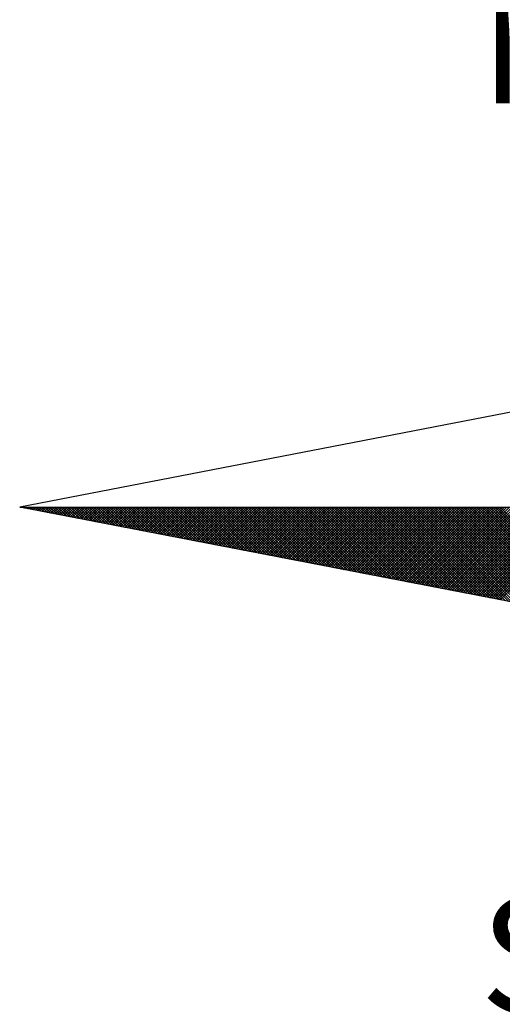
# Model space of a CAD drawing. Extents: x 177588 to 177682, y 1668526 to 1668663.
# Drawn here: x 177656 to 177659, y 1668634 to 1668640 of the extents above; entities that cross this region are included whole.
import ezdxf

# ---------------------------------------------------------------- set-up
doc = ezdxf.new("R2010")
doc.units = 0
doc.header["$LTSCALE"] = 5
doc.header["$MEASUREMENT"] = 0
doc.layers.get('0').update_dxf_attribs({"linetype": 'CONTINUOUS'})
for name, color, linetype in [('NORTE', 7, 'CONTINUOUS'), ('T-DIM', 1, 'CONTINUOUS'), ('T-TEXTP', 7, 'CONTINUOUS')]:
    doc.layers.add(name, color=color, linetype=linetype)
doc.styles.add('ROMANT', font='romant', dxfattribs={"height": 0.2})

# ---------------------------------------------------------------- blocks, each defined once
blk = doc.blocks.new('*X26')
at = {"color": 0}
for p, q in [((182552.6751, 1662935.5046), (182552.6757, 1662935.5052)), ((182552.6857, 1662935.5025), (182552.683, 1662935.5052)), ((182552.6899, 1662935.5017), (182552.6934, 1662935.5052)), ((182552.7076, 1662935.4983), (182552.7007, 1662935.5052)), ((182552.7047, 1662935.4989), (182552.711, 1662935.5052)), ((182552.7295, 1662935.4941), (182552.7184, 1662935.5052)), ((182552.7195, 1662935.496), (182552.7287, 1662935.5052)), ((182552.7343, 1662935.4931), (182552.7464, 1662935.5052)), ((182552.7514, 1662935.4899), (182552.7361, 1662935.5052)), ((182552.7492, 1662935.4903), (182552.7641, 1662935.5052)), ((182552.7733, 1662935.4856), (182552.7538, 1662935.5052)), ((182552.764, 1662935.4874), (182552.7817, 1662935.5052)), ((182552.7952, 1662935.4814), (182552.7714, 1662935.5052)), ((182552.7788, 1662935.4846), (182552.7994, 1662935.5052)), ((182552.8171, 1662935.4772), (182552.7891, 1662935.5052)), ((182552.7936, 1662935.4817), (182552.8171, 1662935.5052)), ((182552.839, 1662935.4729), (182552.8068, 1662935.5052)), ((182552.8084, 1662935.4789), (182552.8348, 1662935.5052)), ((182552.8233, 1662935.476), (182552.8525, 1662935.5052)), ((182552.8609, 1662935.4687), (182552.8245, 1662935.5052)), ((182552.8381, 1662935.4731), (182552.8701, 1662935.5052)), ((182552.8828, 1662935.4645), (182552.8421, 1662935.5052)), ((182552.8529, 1662935.4703), (182552.8878, 1662935.5052)), ((182552.9047, 1662935.4603), (182552.8598, 1662935.5052)), ((182552.8677, 1662935.4674), (182552.9055, 1662935.5052)), ((182552.9266, 1662935.456), (182552.8775, 1662935.5052)), ((182552.8825, 1662935.4646), (182552.9232, 1662935.5052)), ((182552.9485, 1662935.4518), (182552.8952, 1662935.5052)), ((182552.8973, 1662935.4617), (182552.9408, 1662935.5052)), ((182552.9122, 1662935.4588), (182552.9585, 1662935.5052)), ((182552.9705, 1662935.4476), (182552.9129, 1662935.5052)), ((182552.927, 1662935.456), (182552.9762, 1662935.5052)), ((182552.9924, 1662935.4434), (182552.9305, 1662935.5052)), ((182552.9418, 1662935.4531), (182552.9939, 1662935.5052)), ((182553.0143, 1662935.4391), (182552.9482, 1662935.5052)), ((182552.9566, 1662935.4503), (182553.0116, 1662935.5052)), ((182553.0362, 1662935.4349), (182552.9659, 1662935.5052)), ((182552.9714, 1662935.4474), (182553.0292, 1662935.5052)), ((182553.0581, 1662935.4307), (182552.9836, 1662935.5052)), ((182552.9863, 1662935.4445), (182553.0469, 1662935.5052)), ((182553.0011, 1662935.4417), (182553.0646, 1662935.5052)), ((182553.08, 1662935.4265), (182553.0012, 1662935.5052)), ((182553.0159, 1662935.4388), (182553.0823, 1662935.5052)), ((182553.1019, 1662935.4222), (182553.0189, 1662935.5052)), ((182553.0307, 1662935.436), (182553.0999, 1662935.5052)), ((182553.1238, 1662935.418), (182553.0366, 1662935.5052)), ((182553.0455, 1662935.4331), (182553.1176, 1662935.5052)), ((182553.1457, 1662935.4138), (182553.0543, 1662935.5052)), ((182553.0604, 1662935.4302), (182553.1353, 1662935.5052)), ((182553.1676, 1662935.4096), (182553.0719, 1662935.5052)), ((182553.0752, 1662935.4274), (182553.153, 1662935.5052)), ((182553.1895, 1662935.4053), (182553.0896, 1662935.5052)), ((182553.09, 1662935.4245), (182553.1707, 1662935.5052)), ((182553.1048, 1662935.4217), (182553.1883, 1662935.5052)), ((182553.2114, 1662935.4011), (182553.1073, 1662935.5052)), ((182553.1196, 1662935.4188), (182553.206, 1662935.5052)), ((182553.2333, 1662935.3969), (182553.125, 1662935.5052)), ((182553.1344, 1662935.4159), (182553.2237, 1662935.5052)), ((182553.2552, 1662935.3926), (182553.1427, 1662935.5052)), ((182553.1493, 1662935.4131), (182553.2414, 1662935.5052)), ((182553.2771, 1662935.3884), (182553.1603, 1662935.5052)), ((182553.1641, 1662935.4102), (182553.259, 1662935.5052)), ((182553.299, 1662935.3842), (182553.178, 1662935.5052)), ((182553.1789, 1662935.4074), (182553.2767, 1662935.5052)), ((182553.1937, 1662935.4045), (182553.2944, 1662935.5052)), ((182553.3209, 1662935.38), (182553.1957, 1662935.5052)), ((182553.2085, 1662935.4017), (182553.3121, 1662935.5052)), ((182553.3428, 1662935.3757), (182553.2134, 1662935.5052)), ((182553.2234, 1662935.3988), (182553.3298, 1662935.5052)), ((182553.3647, 1662935.3715), (182553.231, 1662935.5052)), ((182553.2382, 1662935.3959), (182553.3474, 1662935.5052)), ((182553.3866, 1662935.3673), (182553.2487, 1662935.5052)), ((182553.253, 1662935.3931), (182553.3651, 1662935.5052)), ((182553.4085, 1662935.3631), (182553.2664, 1662935.5052)), ((182553.2678, 1662935.3902), (182553.3828, 1662935.5052)), ((182553.2826, 1662935.3874), (182553.4005, 1662935.5052)), ((182553.4304, 1662935.3588), (182553.2841, 1662935.5052)), ((182553.2974, 1662935.3845), (182553.4181, 1662935.5052)), ((182553.4523, 1662935.3546), (182553.3018, 1662935.5052)), ((182553.3123, 1662935.3816), (182553.4358, 1662935.5052)), ((182553.4742, 1662935.3504), (182553.3194, 1662935.5052)), ((182553.3271, 1662935.3788), (182553.4535, 1662935.5052)), ((182553.4961, 1662935.3462), (182553.3371, 1662935.5052)), ((182553.3419, 1662935.3759), (182553.4712, 1662935.5052)), ((182553.5181, 1662935.3419), (182553.3548, 1662935.5052)), ((182553.3567, 1662935.3731), (182553.4889, 1662935.5052)), ((182553.3715, 1662935.3702), (182553.5065, 1662935.5052)), ((182553.54, 1662935.3377), (182553.3725, 1662935.5052)), ((182553.3864, 1662935.3673), (182553.5242, 1662935.5052)), ((182553.5619, 1662935.3335), (182553.3901, 1662935.5052)), ((182553.4012, 1662935.3645), (182553.5419, 1662935.5052)), ((182553.5838, 1662935.3293), (182553.4078, 1662935.5052)), ((182553.416, 1662935.3616), (182553.5596, 1662935.5052)), ((182553.6057, 1662935.325), (182553.4255, 1662935.5052)), ((182553.4308, 1662935.3588), (182553.5772, 1662935.5052)), ((182553.6276, 1662935.3208), (182553.4432, 1662935.5052)), ((182553.4456, 1662935.3559), (182553.5949, 1662935.5052)), ((182553.4605, 1662935.353), (182553.6126, 1662935.5052)), ((182553.6495, 1662935.3166), (182553.4609, 1662935.5052)), ((182553.4753, 1662935.3502), (182553.6303, 1662935.5052)), ((182553.6714, 1662935.3124), (182553.4785, 1662935.5052)), ((182553.4901, 1662935.3473), (182553.648, 1662935.5052)), ((182553.6933, 1662935.3081), (182553.4962, 1662935.5052)), ((182553.5049, 1662935.3445), (182553.6656, 1662935.5052)), ((182553.7152, 1662935.3039), (182553.5139, 1662935.5052)), ((182553.5197, 1662935.3416), (182553.6833, 1662935.5052)), ((182553.7371, 1662935.2997), (182553.5316, 1662935.5052)), ((182553.5345, 1662935.3388), (182553.701, 1662935.5052)), ((182553.759, 1662935.2954), (182553.5492, 1662935.5052)), ((182553.5494, 1662935.3359), (182553.7187, 1662935.5052)), ((182553.5642, 1662935.333), (182553.7363, 1662935.5052)), ((182553.7809, 1662935.2912), (182553.5669, 1662935.5052)), ((182553.579, 1662935.3302), (182553.754, 1662935.5052)), ((182553.8028, 1662935.287), (182553.5846, 1662935.5052)), ((182553.5938, 1662935.3273), (182553.7717, 1662935.5052)), ((182553.8247, 1662935.2828), (182553.6023, 1662935.5052)), ((182553.6086, 1662935.3245), (182553.7894, 1662935.5052)), ((182553.8466, 1662935.2785), (182553.62, 1662935.5052)), ((182553.6235, 1662935.3216), (182553.8071, 1662935.5052)), ((182553.8685, 1662935.2743), (182553.6376, 1662935.5052)), ((182553.6383, 1662935.3187), (182553.8247, 1662935.5052)), ((182553.6531, 1662935.3159), (182553.8424, 1662935.5052)), ((182553.8904, 1662935.2701), (182553.6553, 1662935.5052)), ((182553.6679, 1662935.313), (182553.8601, 1662935.5052)), ((182553.9123, 1662935.2659), (182553.673, 1662935.5052)), ((182553.6827, 1662935.3102), (182553.8778, 1662935.5052)), ((182553.9342, 1662935.2616), (182553.6907, 1662935.5052)), ((182553.6975, 1662935.3073), (182553.8954, 1662935.5052)), ((182553.9561, 1662935.2574), (182553.7083, 1662935.5052)), ((182553.7124, 1662935.3044), (182553.9131, 1662935.5052)), ((182553.978, 1662935.2532), (182553.726, 1662935.5052)), ((182553.7272, 1662935.3016), (182553.9308, 1662935.5052)), ((182553.742, 1662935.2987), (182553.9485, 1662935.5052)), ((182553.9999, 1662935.249), (182553.7437, 1662935.5052)), ((182553.7568, 1662935.2959), (182553.9662, 1662935.5052)), ((182554.0218, 1662935.2447), (182553.7614, 1662935.5052)), ((182553.7716, 1662935.293), (182553.9838, 1662935.5052)), ((182554.0437, 1662935.2405), (182553.7791, 1662935.5052)), ((182553.7865, 1662935.2901), (182554.0015, 1662935.5052)), ((182554.0656, 1662935.2363), (182553.7967, 1662935.5052)), ((182553.8013, 1662935.2873), (182554.0192, 1662935.5052)), ((182554.0876, 1662935.2321), (182553.8144, 1662935.5052)), ((182553.8161, 1662935.2844), (182554.0369, 1662935.5052)), ((182553.8309, 1662935.2816), (182554.0545, 1662935.5052)), ((182554.1095, 1662935.2278), (182553.8321, 1662935.5052)), ((182553.8457, 1662935.2787), (182554.0722, 1662935.5052)), ((182554.1314, 1662935.2236), (182553.8498, 1662935.5052)), ((182553.8606, 1662935.2759), (182554.0899, 1662935.5052)), ((182554.1533, 1662935.2194), (182553.8674, 1662935.5052)), ((182553.8754, 1662935.273), (182554.1076, 1662935.5052)), ((182554.1752, 1662935.2151), (182553.8851, 1662935.5052)), ((182553.8902, 1662935.2701), (182554.1253, 1662935.5052)), ((182554.1971, 1662935.2109), (182553.9028, 1662935.5052)), ((182553.905, 1662935.2673), (182554.1429, 1662935.5052)), ((182553.9198, 1662935.2644), (182554.1606, 1662935.5052)), ((182554.219, 1662935.2067), (182553.9205, 1662935.5052)), ((182553.9346, 1662935.2616), (182554.1783, 1662935.5052)), ((182554.2409, 1662935.2025), (182553.9382, 1662935.5052)), ((182553.9495, 1662935.2587), (182554.196, 1662935.5052)), ((182554.2628, 1662935.1982), (182553.9558, 1662935.5052)), ((182553.9643, 1662935.2558), (182554.2136, 1662935.5052)), ((182554.2847, 1662935.194), (182553.9735, 1662935.5052)), ((182553.9791, 1662935.253), (182554.2313, 1662935.5052)), ((182554.3066, 1662935.1898), (182553.9912, 1662935.5052)), ((182553.9939, 1662935.2501), (182554.249, 1662935.5052)), ((182554.0087, 1662935.2473), (182554.2667, 1662935.5052)), ((182554.3285, 1662935.1856), (182554.0089, 1662935.5052)), ((182554.0236, 1662935.2444), (182554.2843, 1662935.5052)), ((182554.3504, 1662935.1813), (182554.0265, 1662935.5052)), ((182554.0384, 1662935.2415), (182554.302, 1662935.5052)), ((182554.3723, 1662935.1771), (182554.0442, 1662935.5052)), ((182554.0532, 1662935.2387), (182554.3197, 1662935.5052)), ((182554.3942, 1662935.1729), (182554.0619, 1662935.5052)), ((182554.068, 1662935.2358), (182554.3374, 1662935.5052)), ((182554.4161, 1662935.1687), (182554.0796, 1662935.5052)), ((182554.0828, 1662935.233), (182554.3551, 1662935.5052)), ((182554.438, 1662935.1644), (182554.0973, 1662935.5052)), ((182554.0976, 1662935.2301), (182554.3727, 1662935.5052)), ((182554.1125, 1662935.2272), (182554.3904, 1662935.5052)), ((182554.4599, 1662935.1602), (182554.1149, 1662935.5052)), ((182554.1273, 1662935.2244), (182554.4081, 1662935.5052)), ((182554.4818, 1662935.156), (182554.1326, 1662935.5052)), ((182554.1421, 1662935.2215), (182554.4258, 1662935.5052)), ((182554.5037, 1662935.1518), (182554.1503, 1662935.5052)), ((182554.1569, 1662935.2187), (182554.4434, 1662935.5052)), ((182554.5256, 1662935.1475), (182554.168, 1662935.5052)), ((182554.1717, 1662935.2158), (182554.4611, 1662935.5052)), ((182554.5475, 1662935.1433), (182554.1856, 1662935.5052)), ((182554.1866, 1662935.2129), (182554.4788, 1662935.5052)), ((182554.2014, 1662935.2101), (182554.4965, 1662935.5052)), ((182554.5694, 1662935.1391), (182554.2033, 1662935.5052)), ((182554.2162, 1662935.2072), (182554.5142, 1662935.5052)), ((182554.5913, 1662935.1348), (182554.221, 1662935.5052)), ((182554.231, 1662935.2044), (182554.5318, 1662935.5052)), ((182554.6132, 1662935.1306), (182554.2387, 1662935.5052)), ((182554.2458, 1662935.2015), (182554.5495, 1662935.5052)), ((182554.6351, 1662935.1264), (182554.2564, 1662935.5052)), ((182554.2607, 1662935.1987), (182554.5672, 1662935.5052)), ((182554.6571, 1662935.1222), (182554.274, 1662935.5052)), ((182554.2755, 1662935.1958), (182554.5849, 1662935.5052)), ((182554.2903, 1662935.1929), (182554.6025, 1662935.5052)), ((182554.679, 1662935.1179), (182554.2917, 1662935.5052)), ((182554.3051, 1662935.1901), (182554.6202, 1662935.5052)), ((182554.7009, 1662935.1137), (182554.3094, 1662935.5052)), ((182554.3199, 1662935.1872), (182554.6379, 1662935.5052)), ((182554.7228, 1662935.1095), (182554.3271, 1662935.5052)), ((182554.3347, 1662935.1844), (182554.6556, 1662935.5052)), ((182554.7447, 1662935.1053), (182554.3447, 1662935.5052)), ((182554.3496, 1662935.1815), (182554.6733, 1662935.5052)), ((182554.7666, 1662935.101), (182554.3624, 1662935.5052)), ((182554.3644, 1662935.1786), (182554.6909, 1662935.5052)), ((182554.3792, 1662935.1758), (182554.7086, 1662935.5052)), ((182554.7885, 1662935.0968), (182554.3801, 1662935.5052)), ((182554.394, 1662935.1729), (182554.7263, 1662935.5052)), ((182554.8104, 1662935.0926), (182554.3978, 1662935.5052)), ((182554.4088, 1662935.1701), (182554.744, 1662935.5052)), ((182554.8323, 1662935.0884), (182554.4155, 1662935.5052)), ((182554.4237, 1662935.1672), (182554.7616, 1662935.5052)), ((182554.8542, 1662935.0841), (182554.4331, 1662935.5052)), ((182554.4385, 1662935.1643), (182554.7793, 1662935.5052)), ((182554.8761, 1662935.0799), (182554.4508, 1662935.5052)), ((182554.4533, 1662935.1615), (182554.797, 1662935.5052)), ((182554.4681, 1662935.1586), (182554.8147, 1662935.5052)), ((182554.898, 1662935.0757), (182554.4685, 1662935.5052)), ((182554.4829, 1662935.1558), (182554.8324, 1662935.5052)), ((182554.9199, 1662935.0715), (182554.4862, 1662935.5052)), ((182554.4977, 1662935.1529), (182554.85, 1662935.5052)), ((182554.9418, 1662935.0672), (182554.5038, 1662935.5052)), ((182554.5126, 1662935.15), (182554.8677, 1662935.5052)), ((182554.9637, 1662935.063), (182554.5215, 1662935.5052)), ((182554.5274, 1662935.1472), (182554.8854, 1662935.5052)), ((182554.9856, 1662935.0588), (182554.5392, 1662935.5052)), ((182554.5422, 1662935.1443), (182554.9031, 1662935.5052)), ((182555.0075, 1662935.0546), (182554.5569, 1662935.5052)), ((182554.557, 1662935.1415), (182554.9207, 1662935.5052)), ((182554.5718, 1662935.1386), (182554.9384, 1662935.5052)), ((182555.0294, 1662935.0503), (182554.5746, 1662935.5052)), ((182554.5867, 1662935.1358), (182554.9561, 1662935.5052)), ((182555.0513, 1662935.0461), (182554.5922, 1662935.5052)), ((182554.6015, 1662935.1329), (182554.9738, 1662935.5052)), ((182555.0732, 1662935.0419), (182554.6099, 1662935.5052)), ((182554.6163, 1662935.13), (182554.9915, 1662935.5052)), ((182555.0951, 1662935.0376), (182554.6276, 1662935.5052)), ((182554.6311, 1662935.1272), (182555.0091, 1662935.5052)), ((182555.117, 1662935.0334), (182554.6453, 1662935.5052)), ((182554.6459, 1662935.1243), (182555.0268, 1662935.5052)), ((182554.6608, 1662935.1215), (182555.0445, 1662935.5052)), ((182555.1389, 1662935.0292), (182554.6629, 1662935.5052)), ((182554.6756, 1662935.1186), (182555.0622, 1662935.5052)), ((182555.1608, 1662935.025), (182554.6806, 1662935.5052)), ((182554.6904, 1662935.1157), (182555.0798, 1662935.5052)), ((182555.1827, 1662935.0207), (182554.6983, 1662935.5052)), ((182554.7052, 1662935.1129), (182555.0975, 1662935.5052)), ((182555.2047, 1662935.0165), (182554.716, 1662935.5052)), ((182554.72, 1662935.11), (182555.1152, 1662935.5052)), ((182555.2266, 1662935.0123), (182554.7337, 1662935.5052)), ((182554.7348, 1662935.1072), (182555.1329, 1662935.5052)), ((182554.7497, 1662935.1043), (182555.1506, 1662935.5052)), ((182555.2485, 1662935.0081), (182554.7513, 1662935.5052)), ((182554.7645, 1662935.1014), (182555.1682, 1662935.5052)), ((182555.2704, 1662935.0038), (182554.769, 1662935.5052)), ((182554.7793, 1662935.0986), (182555.1859, 1662935.5052)), ((182555.2923, 1662934.9996), (182554.7867, 1662935.5052)), ((182554.7941, 1662935.0957), (182555.2036, 1662935.5052)), ((182555.3142, 1662934.9954), (182554.8044, 1662935.5052)), ((182554.8089, 1662935.0929), (182555.2213, 1662935.5052)), ((182555.3361, 1662934.9912), (182554.822, 1662935.5052)), ((182554.8238, 1662935.09), (182555.2389, 1662935.5052)), ((182554.8386, 1662935.0871), (182555.2566, 1662935.5052)), ((182555.358, 1662934.9869), (182554.8397, 1662935.5052)), ((182554.8534, 1662935.0843), (182555.2743, 1662935.5052)), ((182555.3799, 1662934.9827), (182554.8574, 1662935.5052)), ((182554.8682, 1662935.0814), (182555.292, 1662935.5052)), ((182555.4018, 1662934.9785), (182554.8751, 1662935.5052)), ((182554.883, 1662935.0786), (182555.3097, 1662935.5052)), ((182555.4237, 1662934.9743), (182554.8927, 1662935.5052)), ((182554.8978, 1662935.0757), (182555.3273, 1662935.5052)), ((182555.4456, 1662934.97), (182554.9104, 1662935.5052)), ((182554.9127, 1662935.0729), (182555.345, 1662935.5052)), ((182554.9275, 1662935.07), (182555.3627, 1662935.5052)), ((182555.4675, 1662934.9658), (182554.9281, 1662935.5052)), ((182554.9423, 1662935.0671), (182555.3804, 1662935.5052)), ((182555.4894, 1662934.9616), (182554.9458, 1662935.5052)), ((182554.9571, 1662935.0643), (182555.398, 1662935.5052)), ((182555.5113, 1662934.9573), (182554.9635, 1662935.5052)), ((182554.9719, 1662935.0614), (182555.4157, 1662935.5052)), ((182555.5332, 1662934.9531), (182554.9811, 1662935.5052)), ((182554.9868, 1662935.0586), (182555.4334, 1662935.5052)), ((182555.5551, 1662934.9489), (182554.9988, 1662935.5052)), ((182555.0016, 1662935.0557), (182555.4511, 1662935.5052)), ((182555.0164, 1662935.0528), (182555.4688, 1662935.5052)), ((182555.577, 1662934.9447), (182555.0165, 1662935.5052)), ((182555.0312, 1662935.05), (182555.4864, 1662935.5052)), ((182555.5989, 1662934.9404), (182555.0342, 1662935.5052)), ((182555.046, 1662935.0471), (182555.5041, 1662935.5052)), ((182555.6208, 1662934.9362), (182555.0518, 1662935.5052)), ((182555.0609, 1662935.0443), (182555.5218, 1662935.5052)), ((182555.6427, 1662934.932), (182555.0695, 1662935.5052)), ((182555.0757, 1662935.0414), (182555.5395, 1662935.5052)), ((182555.6646, 1662934.9278), (182555.0872, 1662935.5052)), ((182555.0905, 1662935.0385), (182555.5571, 1662935.5052)), ((182555.6865, 1662934.9235), (182555.1049, 1662935.5052)), ((182555.1053, 1662935.0357), (182555.5748, 1662935.5052)), ((182555.1201, 1662935.0328), (182555.5925, 1662935.5052)), ((182555.7084, 1662934.9193), (182555.1226, 1662935.5052)), ((182555.1349, 1662935.03), (182555.6102, 1662935.5052)), ((182555.7303, 1662934.9151), (182555.1402, 1662935.5052)), ((182555.1498, 1662935.0271), (182555.6279, 1662935.5052)), ((182555.7522, 1662934.9109), (182555.1579, 1662935.5052)), ((182555.1646, 1662935.0242), (182555.6455, 1662935.5052)), ((182555.7742, 1662934.9066), (182555.1756, 1662935.5052)), ((182555.1794, 1662935.0214), (182555.6632, 1662935.5052)), ((182555.7961, 1662934.9024), (182555.1933, 1662935.5052)), ((182555.1942, 1662935.0185), (182555.6809, 1662935.5052)), ((182555.209, 1662935.0157), (182555.6986, 1662935.5052)), ((182555.818, 1662934.8982), (182555.2109, 1662935.5052)), ((182555.2239, 1662935.0128), (182555.7162, 1662935.5052)), ((182555.8399, 1662934.894), (182555.2286, 1662935.5052)), ((182555.2387, 1662935.01), (182555.7339, 1662935.5052)), ((182555.8618, 1662934.8897), (182555.2463, 1662935.5052)), ((182555.2535, 1662935.0071), (182555.7516, 1662935.5052)), ((182555.8837, 1662934.8855), (182555.264, 1662935.5052)), ((182555.2683, 1662935.0042), (182555.7693, 1662935.5052)), ((182555.9056, 1662934.8813), (182555.2817, 1662935.5052)), ((182555.2831, 1662935.0014), (182555.787, 1662935.5052)), ((182555.2979, 1662934.9985), (182555.8046, 1662935.5052)), ((182555.9275, 1662934.8771), (182555.2993, 1662935.5052)), ((182555.3128, 1662934.9957), (182555.8223, 1662935.5052)), ((182555.9494, 1662934.8728), (182555.317, 1662935.5052)), ((182555.3276, 1662934.9928), (182555.84, 1662935.5052)), ((182555.9713, 1662934.8686), (182555.3347, 1662935.5052)), ((182555.3424, 1662934.9899), (182555.8577, 1662935.5052)), ((182555.9932, 1662934.8644), (182555.3524, 1662935.5052)), ((182555.3572, 1662934.9871), (182555.8753, 1662935.5052)), ((182556.0151, 1662934.8601), (182555.37, 1662935.5052)), ((182555.372, 1662934.9842), (182555.893, 1662935.5052)), ((182555.3869, 1662934.9814), (182555.9107, 1662935.5052)), ((182556.037, 1662934.8559), (182555.3877, 1662935.5052)), ((182555.4017, 1662934.9785), (182555.9284, 1662935.5052)), ((182556.0589, 1662934.8517), (182555.4054, 1662935.5052)), ((182555.4165, 1662934.9756), (182555.9461, 1662935.5052)), ((182556.0808, 1662934.8475), (182555.4231, 1662935.5052)), ((182555.4313, 1662934.9728), (182555.9637, 1662935.5052)), ((182556.1027, 1662934.8432), (182555.4408, 1662935.5052)), ((182555.4461, 1662934.9699), (182555.9814, 1662935.5052)), ((182556.1246, 1662934.839), (182555.4584, 1662935.5052)), ((182555.461, 1662934.9671), (182555.9991, 1662935.5052)), ((182555.4758, 1662934.9642), (182556.0168, 1662935.5052)), ((182556.1465, 1662934.8348), (182555.4761, 1662935.5052)), ((182555.4906, 1662934.9613), (182556.0344, 1662935.5052)), ((182556.1684, 1662934.8306), (182555.4938, 1662935.5052)), ((182555.5054, 1662934.9585), (182556.0521, 1662935.5052)), ((182556.1903, 1662934.8263), (182555.5115, 1662935.5052)), ((182555.5202, 1662934.9556), (182556.0698, 1662935.5052)), ((182556.2122, 1662934.8221), (182555.5291, 1662935.5052)), ((182555.535, 1662934.9528), (182556.0875, 1662935.5052)), ((182556.2341, 1662934.8179), (182555.5468, 1662935.5052)), ((182555.5499, 1662934.9499), (182556.1051, 1662935.5052)), ((182556.256, 1662934.8137), (182555.5645, 1662935.5052)), ((182555.5647, 1662934.947), (182556.1228, 1662935.5052)), ((182555.5795, 1662934.9442), (182556.1405, 1662935.5052)), ((182556.2779, 1662934.8094), (182555.5822, 1662935.5052)), ((182555.5943, 1662934.9413), (182556.1582, 1662935.5052)), ((182556.2998, 1662934.8052), (182555.5999, 1662935.5052)), ((182555.6091, 1662934.9385), (182556.1759, 1662935.5052)), ((182556.3217, 1662934.801), (182555.6175, 1662935.5052)), ((182555.624, 1662934.9356), (182556.1935, 1662935.5052)), ((182556.3437, 1662934.7968), (182555.6352, 1662935.5052)), ((182555.6388, 1662934.9328), (182556.2112, 1662935.5052)), ((182556.3656, 1662934.7925), (182555.6529, 1662935.5052)), ((182555.6536, 1662934.9299), (182556.2289, 1662935.5052)), ((182555.6684, 1662934.927), (182556.2466, 1662935.5052)), ((182556.3875, 1662934.7883), (182555.6706, 1662935.5052)), ((182555.6832, 1662934.9242), (182556.2642, 1662935.5052)), ((182556.4094, 1662934.7841), (182555.6882, 1662935.5052)), ((182555.698, 1662934.9213), (182556.2819, 1662935.5052)), ((182556.4313, 1662934.7798), (182555.7059, 1662935.5052)), ((182555.7129, 1662934.9185), (182556.2996, 1662935.5052)), ((182556.4532, 1662934.7756), (182555.7236, 1662935.5052)), ((182555.7277, 1662934.9156), (182556.3173, 1662935.5052)), ((182556.4751, 1662934.7714), (182555.7413, 1662935.5052)), ((182555.7425, 1662934.9127), (182556.335, 1662935.5052)), ((182555.7573, 1662934.9099), (182556.3526, 1662935.5052)), ((182556.497, 1662934.7672), (182555.759, 1662935.5052)), ((182555.7721, 1662934.907), (182556.3703, 1662935.5052)), ((182556.5189, 1662934.7629), (182555.7766, 1662935.5052)), ((182555.787, 1662934.9042), (182556.388, 1662935.5052)), ((182556.5408, 1662934.7587), (182555.7943, 1662935.5052)), ((182555.8018, 1662934.9013), (182556.4057, 1662935.5052)), ((182556.5627, 1662934.7545), (182555.812, 1662935.5052)), ((182555.8166, 1662934.8984), (182556.4233, 1662935.5052)), ((182556.5846, 1662934.7503), (182555.8297, 1662935.5052)), ((182555.8314, 1662934.8956), (182556.441, 1662935.5052)), ((182555.8462, 1662934.8927), (182556.4587, 1662935.5052)), ((182556.6065, 1662934.746), (182555.8473, 1662935.5052)), ((182555.8611, 1662934.8899), (182556.4764, 1662935.5052)), ((182556.6284, 1662934.7418), (182555.865, 1662935.5052)), ((182555.8759, 1662934.887), (182556.4941, 1662935.5052)), ((182556.6503, 1662934.7376), (182555.8827, 1662935.5052)), ((182555.8907, 1662934.8841), (182556.5117, 1662935.5052)), ((182556.6722, 1662934.7334), (182555.9004, 1662935.5052)), ((182555.9055, 1662934.8813), (182556.5294, 1662935.5052)), ((182556.6941, 1662934.7291), (182555.9181, 1662935.5052)), ((182555.9203, 1662934.8784), (182556.5471, 1662935.5052)), ((182555.9351, 1662934.8756), (182556.5648, 1662935.5052)), ((182556.716, 1662934.7249), (182555.9357, 1662935.5052))]:
    blk.add_line(p, q, dxfattribs=at)
blk = doc.blocks.new('NORTEGEO')
at = {"layer": 'NORTE', "color": 7}
for p, q in [((-1.0785, 1.0785), (-6.6682, 0)), ((-1.0785, -1.0785), (-6.6682, 0)), ((-6.6682, 0), (6.6682, 0))]:
    blk.add_line(p, q, dxfattribs=at)
at = {"layer": 'NORTE'}
blk.add_blockref('*X26', (-182559.3401, -1662935.5052), dxfattribs=at)
at = {"layer": 'NORTE', "color": 7, "style": 'ROMANT'}
for s, p in [('NO', (-3.5412, 2.7415)), ('SO', (-3.5412, -3.4353))]:
    blk.add_text(s, height=0.78147, dxfattribs=at).set_placement(p)
blk = doc.blocks.new('A4SeloUPV')
at = {"layer": 'T-DIM', "ltscale": 0.75, "xscale": 1.790037972852588, "yscale": 1.790037972852588, "zscale": 1.790037972954514}
blk.add_blockref('NORTEGEO', (146.424, 222.403), dxfattribs=at)

msp = doc.modelspace()

# ---------------------------------------------------------------- block references
at = {"layer": 'T-TEXTP', "xscale": 0.5, "yscale": 0.5, "zscale": 0.5}
msp.add_blockref('A4SeloUPV', (177588.5292, 1668525.7735), dxfattribs=at)

doc.saveas('drawing.dxf')
